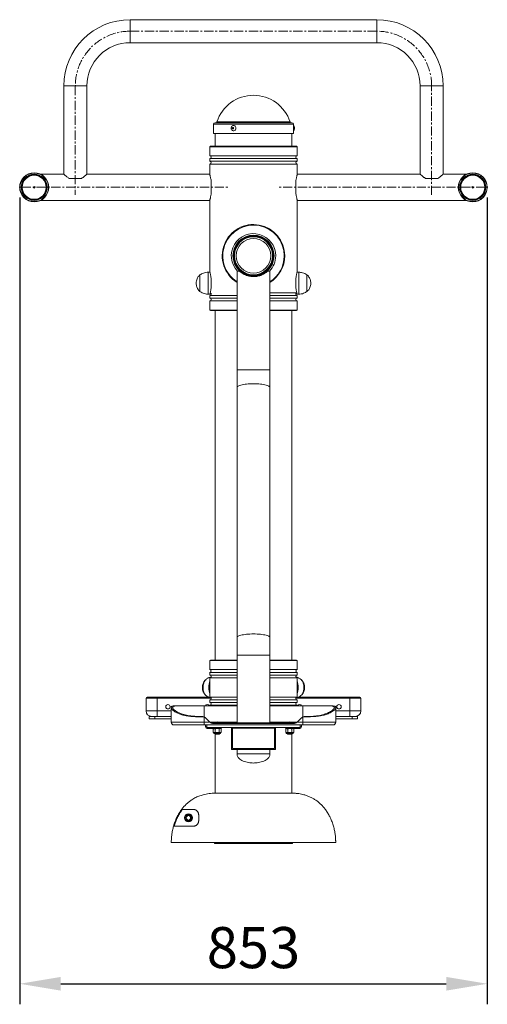
# Model space of a CAD drawing. Units: millimetres. Extents: x 909 to 11019, y -388 to 3465.
# Drawn here: x 4224 to 5077, y 1506 to 3304 of the extents above; entities that cross this region are included whole.
import ezdxf

# ---------------------------------------------------------------- set-up
doc = ezdxf.new("R2010")
doc.units = ezdxf.units.MM
doc.header["$PDSIZE"] = -1
doc.linetypes.add('CENTERX2', pattern=[20.32, 12.7, -2.54, 2.54, -2.54])
doc.layers.add('Model', color=7, linetype='Continuous')
doc.dimstyles.new('ISO-25', dxfattribs={"dimscale": 30, "dimtxt": 2.5, "dimasz": 2.5, "dimexe": 1.25, "dimexo": 0.625, "dimtad": 1, "dimdec": 0, "dimtxsty": 'Standard', "dimcen": 2.5, "dimadec": 0, "dimazin": 0, "dimtfac": 1, "dimtdec": 0, "dimtmove": 0, "dimatfit": 3, "dimfxl": 1, "dimarcsym": 0})

# ---------------------------------------------------------------- blocks, each defined once
blk = doc.blocks.new('*D19')
at = {"color": 0, "lineweight": -2, "transparency": 16777216}
for p, q in [((4223.5, 2979), (4223.5, 1506.3)), ((5076.5, 2978.9), (5076.5, 1506.3)), ((4298.5, 1543.8), (5001.5, 1543.8))]:
    blk.add_line(p, q, dxfattribs=at)
at = {"color": 0, "transparency": 16777216}
for points in [[(4298.5, 1556.3), (4298.5, 1531.3), (4223.5, 1543.8)], [(5001.5, 1556.3), (5001.5, 1531.3), (5076.5, 1543.8)]]:
    blk.add_solid(points, dxfattribs=at)
at = {"layer": 'Defpoints', "color": 0, "transparency": 16777216}
for p in [(4223.5, 2997.8), (5076.5, 2997.7), (5076.5, 1543.8)]:
    blk.add_point(p, dxfattribs=at)
at = {"color": 0, "transparency": 16777216, "insert": (4650, 1600.1), "char_height": 75, "attachment_point": 5}
blk.add_mtext('853', dxfattribs=at)

msp = doc.modelspace()

# ---------------------------------------------------------------- linework, layer by layer
at = {"layer": 'Model', "color": 7, "linetype": 'Continuous', "lineweight": 15}
for p, q in [((4875, 3303.7), (4425, 3303.7)), ((4425, 3261.7), (4875, 3261.7)), ((4304, 3182.7), (4304, 3021.7)), ((4346, 3021.7), (4346, 3182.7)), ((4954, 3182.7), (4954, 3021.7)), ((4996, 3021.7), (4996, 3182.7)), ((4577, 3112.7), (4577, 3095.7)), ((4650, 3115.7), (4580, 3115.7)), ((4611.2, 3109.8), (4610.3, 3108.9)), ((4612.3, 3110.4), (4611.2, 3109.8)), ((4613.4, 3110.6), (4612.3, 3110.4)), ((4614.6, 3110.5), (4613.4, 3110.6)), ((4615.7, 3110), (4614.6, 3110.5)), ((4616.6, 3109.1), (4615.7, 3110)), ((4720, 3115.7), (4650, 3115.7)), ((4723, 3110.6), (4723, 3112.7)), ((4723, 3110.6), (4723, 3100.7)), ((4650, 3095.7), (4577, 3095.7)), ((4580, 3095.7), (4580, 3072.7)), ((4609.7, 3107.8), (4609.3, 3106.5)), ((4609.3, 3106.5), (4609.3, 3105.2)), ((4609.3, 3105.2), (4609.5, 3103.9)), ((4609.5, 3103.9), (4610.1, 3102.7)), ((4610.3, 3108.9), (4609.7, 3107.8)), ((4610.1, 3102.7), (4610.9, 3101.8)), ((4610.9, 3101.8), (4611.9, 3101.1)), ((4611.5, 3106.4), (4611.4, 3105.8)), ((4611.4, 3105.8), (4611.4, 3105.3)), ((4611.4, 3105.3), (4611.6, 3104.8)), ((4611.9, 3106.8), (4611.5, 3106.4)), ((4611.6, 3104.8), (4612, 3104.5)), ((4612.3, 3107), (4611.9, 3106.8)), ((4611.9, 3101.1), (4613.1, 3100.8)), ((4612, 3104.5), (4612.4, 3104.3)), ((4612.7, 3107.1), (4612.3, 3107)), ((4612.4, 3104.3), (4612.9, 3104.3)), ((4613.2, 3106.9), (4612.7, 3107.1)), ((4612.9, 3104.3), (4613.3, 3104.6)), ((4613.1, 3100.8), (4614.2, 3100.8)), ((4613.6, 3106.5), (4613.2, 3106.9)), ((4613.3, 3104.6), (4613.6, 3105)), ((4613.8, 3106), (4613.6, 3106.5)), ((4613.6, 3105), (4613.8, 3105.5)), ((4613.8, 3105.5), (4613.8, 3106)), ((4614.2, 3100.8), (4615.3, 3101.2)), ((4615.3, 3101.2), (4616.3, 3101.9)), ((4616.3, 3101.9), (4617.1, 3102.9)), ((4617.3, 3108.1), (4616.6, 3109.1)), ((4617.1, 3102.9), (4617.6, 3104.1)), ((4617.7, 3106.8), (4617.3, 3108.1)), ((4617.6, 3104.1), (4617.8, 3105.5)), ((4617.8, 3105.5), (4617.7, 3106.8)), ((4723, 3095.7), (4650, 3095.7)), ((4720, 3072.7), (4720, 3095.7)), ((4723, 3095.7), (4723, 3100.7)), ((4724.9, 3107.1), (4724.9, 3104.3)), ((4571.5, 3072.7), (4570.5, 3071.7)), ((4570.5, 3071.7), (4570.5, 3055.2)), ((4729.5, 3071.7), (4570.5, 3071.7)), ((4571.5, 3072.7), (4728.5, 3072.7)), ((4729.5, 3071.7), (4728.5, 3072.7)), ((4729.5, 3055.2), (4729.5, 3071.7)), ((4570.5, 3055.2), (4729.5, 3055.2)), ((4570.5, 3050.2), (4570.5, 3045.2)), ((4729.5, 3050.2), (4570.5, 3050.2)), ((4570.5, 3045.2), (4729.5, 3045.2)), ((4570.5, 3040.2), (4570.5, 3019.9)), ((4729.5, 3040.2), (4570.5, 3040.2)), ((4729.5, 3045.2), (4729.5, 3050.2)), ((4729.5, 3019.9), (4729.5, 3040.2)), ((4304, 3021.7), (4261.3, 3021.7)), ((4570, 3021.7), (4346, 3021.7)), ((4954, 3021.7), (4730, 3021.7)), ((5038.8, 3021.7), (4996, 3021.7)), ((4314, 3013.7), (4336, 3013.7)), ((4573, 2987.4), (4573, 3007.9)), ((4727, 3007.9), (4727, 2987.4)), ((4986, 3013.7), (4964, 3013.7)), ((4261.3, 2973.7), (4570, 2973.7)), ((4570.5, 2975.4), (4570.5, 2842.7)), ((4729.5, 2842.7), (4729.5, 2975.4)), ((4730, 2973.7), (5038.8, 2973.7)), ((4570.5, 2842.7), (4567.5, 2842.7)), ((4620, 2844.7), (4620, 2664.7)), ((4620, 2844.7), (4624.3, 2844.7)), ((4675.7, 2844.7), (4680, 2844.7)), ((4680, 2664.7), (4680, 2844.7)), ((4732.5, 2842.7), (4729.5, 2842.7)), ((4552.6, 2837.7), (4552.4, 2837.7)), ((4552.4, 2837.7), (4552.4, 2823.3)), ((4552.4, 2823.3), (4552.4, 2807.7)), ((4573, 2819.7), (4573, 2825.6)), ((4727, 2825.6), (4727, 2819.7)), ((4747.6, 2822.7), (4747.6, 2837.7)), ((4747.6, 2807.7), (4747.6, 2837.7)), ((4747.6, 2807.7), (4747.6, 2822.7)), ((4552.4, 2807.7), (4552.4, 2807.7)), ((4571, 2805.2), (4571.1, 2805.2)), ((4680, 2805.2), (4728.9, 2805.2)), ((4567.5, 2802.7), (4570.5, 2802.7)), ((4570.5, 2800.2), (4570.5, 2795.2)), ((4620, 2800.2), (4570.5, 2800.2)), ((4570.5, 2795.2), (4620, 2795.2)), ((4570.5, 2790.2), (4570.5, 2773.7)), ((4620, 2790.2), (4570.5, 2790.2)), ((4729.5, 2800.2), (4680, 2800.2)), ((4680, 2795.2), (4729.5, 2795.2)), ((4729.5, 2790.2), (4680, 2790.2)), ((4729.5, 2802.7), (4732.5, 2802.7)), ((4729.5, 2795.2), (4729.5, 2800.2)), ((4729.5, 2773.7), (4729.5, 2790.2)), ((4570.5, 2773.7), (4571.5, 2772.7)), ((4570.5, 2773.7), (4620, 2773.7)), ((4620, 2772.7), (4571.5, 2772.7)), ((4580, 2772.7), (4580, 2134.7)), ((4680, 2773.7), (4729.5, 2773.7)), ((4728.5, 2772.7), (4680, 2772.7)), ((4720, 2134.7), (4720, 2772.7)), ((4728.5, 2772.7), (4729.5, 2773.7)), ((4620, 2664.7), (4620, 2632.6)), ((4680, 2632.6), (4680, 2664.7)), ((4620, 2632.6), (4620, 2175.9)), ((4680, 2175.9), (4680, 2632.6)), ((4620, 2175.9), (4620, 2143.8)), ((4680, 2143.8), (4680, 2175.9)), ((4620, 2143.8), (4620, 2051.2)), ((4680, 2051.2), (4680, 2143.8)), ((4571.5, 2134.7), (4570.5, 2133.7)), ((4570.5, 2133.7), (4570.5, 2117.2)), ((4620, 2133.7), (4570.5, 2133.7)), ((4571.5, 2134.7), (4620, 2134.7)), ((4680, 2134.7), (4728.5, 2134.7)), ((4729.5, 2133.7), (4680, 2133.7)), ((4729.5, 2133.7), (4728.5, 2134.7)), ((4729.5, 2117.2), (4729.5, 2133.7)), ((4570.5, 2117.2), (4620, 2117.2)), ((4570.5, 2112.2), (4570.5, 2107.2)), ((4620, 2112.2), (4570.5, 2112.2)), ((4570.5, 2107.2), (4620, 2107.2)), ((4680, 2117.2), (4729.5, 2117.2)), ((4729.5, 2112.2), (4680, 2112.2)), ((4680, 2107.2), (4729.5, 2107.2)), ((4729.5, 2107.2), (4729.5, 2112.2)), ((4558.3, 2088.6), (4558, 2086.4)), ((4558.1, 2087.2), (4558, 2084.9)), ((4558, 2086.4), (4558, 2084.1)), ((4558.4, 2089.4), (4558.1, 2087.2)), ((4558.6, 2090.8), (4558.3, 2088.6)), ((4558.8, 2091.5), (4558.4, 2089.4)), ((4559.2, 2092.8), (4558.6, 2090.8)), ((4559.4, 2093.5), (4558.8, 2091.5)), ((4559.9, 2094.7), (4559.2, 2092.8)), ((4560.2, 2095.2), (4559.4, 2093.5)), ((4560.7, 2096.2), (4559.9, 2094.7)), ((4561, 2096.7), (4560.2, 2095.2)), ((4561.7, 2097.6), (4560.7, 2096.2)), ((4562, 2097.9), (4561, 2096.7)), ((4562.1, 2098), (4561.7, 2097.6)), ((4562.4, 2098.4), (4562, 2097.9)), ((4570.5, 2102.2), (4570.5, 2067.2)), ((4620, 2102.2), (4570.5, 2102.2)), ((4729.5, 2102.2), (4680, 2102.2)), ((4729.5, 2067.2), (4729.5, 2102.2)), ((4738.4, 2097.6), (4738, 2098)), ((4739.3, 2096.2), (4738.4, 2097.6)), ((4740.2, 2094.7), (4739.3, 2096.2)), ((4740.9, 2092.8), (4740.2, 2094.7)), ((4741.4, 2090.8), (4740.9, 2092.8)), ((4741.6, 2090.1), (4741.1, 2092.2)), ((4741.8, 2088.6), (4741.4, 2090.8)), ((4741.9, 2087.9), (4741.6, 2090.1)), ((4742, 2086.4), (4741.8, 2088.6)), ((4742, 2085.6), (4741.9, 2087.9)), ((4742.1, 2084.1), (4742, 2086.4)), ((4742, 2083.3), (4742, 2085.6)), ((4558, 2084.9), (4558.1, 2082.6)), ((4558, 2084.1), (4558.1, 2081.8)), ((4558.1, 2082.6), (4558.3, 2080.3)), ((4558.1, 2081.8), (4558.4, 2079.6)), ((4558.3, 2080.3), (4558.7, 2078.2)), ((4558.4, 2079.6), (4558.9, 2077.5)), ((4558.7, 2078.2), (4559.3, 2076.2)), ((4558.9, 2077.5), (4559.5, 2075.6)), ((4559.3, 2076.2), (4560, 2074.4)), ((4559.5, 2075.6), (4560.3, 2073.9)), ((4560, 2074.4), (4560.9, 2072.9)), ((4560.3, 2073.9), (4561.2, 2072.4)), ((4560.9, 2072.9), (4561.8, 2071.6)), ((4561.2, 2072.4), (4562.1, 2071.3)), ((4561.8, 2071.6), (4562.7, 2070.8)), ((4570.5, 2067.2), (4620, 2067.2)), ((4680, 2067.2), (4729.5, 2067.2)), ((4737.7, 2071.1), (4738.6, 2072)), ((4738, 2071.3), (4738.9, 2072.4)), ((4738.6, 2072), (4739.5, 2073.3)), ((4738.9, 2072.4), (4739.8, 2073.9)), ((4739.5, 2073.3), (4740.3, 2075)), ((4739.8, 2073.9), (4740.5, 2075.6)), ((4740.3, 2075), (4741, 2076.8)), ((4740.5, 2075.6), (4741.2, 2077.5)), ((4741, 2076.8), (4741.5, 2078.9)), ((4741.2, 2077.5), (4741.6, 2079.6)), ((4741.5, 2078.9), (4741.8, 2081.1)), ((4741.6, 2079.6), (4741.9, 2081.8)), ((4741.8, 2081.1), (4742, 2083.3)), ((4741.9, 2081.8), (4742.1, 2084.1)), ((4474, 2064.9), (4454, 2064.9)), ((4454, 2064.9), (4454, 2041.9)), ((4474, 2066.9), (4456, 2066.9)), ((4474, 2066.9), (4474, 2064.9)), ((4568.5, 2066.9), (4474, 2066.9)), ((4474, 2064.9), (4474, 2041.9)), ((4500, 2048), (4500, 2049.5)), ((4503, 2048), (4503, 2049.5)), ((4560, 2051.2), (4620.2, 2051.2)), ((4570.5, 2062.2), (4570.5, 2057.2)), ((4620, 2062.2), (4570.5, 2062.2)), ((4570.5, 2057.2), (4620, 2057.2)), ((4570.5, 2052.2), (4570.5, 2051.2)), ((4620, 2052.2), (4570.5, 2052.2)), ((4620.2, 2051.2), (4620, 2051.2)), ((4620.2, 2021.2), (4620.2, 2051.2)), ((4679.9, 2051.2), (4740, 2051.2)), ((4679.9, 2051.2), (4679.9, 2021.2)), ((4729.5, 2062.2), (4680, 2062.2)), ((4680, 2057.2), (4729.5, 2057.2)), ((4729.5, 2052.2), (4680, 2052.2)), ((4729.5, 2057.2), (4729.5, 2062.2)), ((4729.5, 2051.2), (4729.5, 2052.2)), ((4826, 2066.9), (4731.6, 2066.9)), ((4797, 2049.5), (4797, 2048)), ((4800, 2049.5), (4800, 2048)), ((4826, 2066.9), (4826, 2064.9)), ((4844, 2066.9), (4826, 2066.9)), ((4826, 2064.9), (4826, 2041.9)), ((4846, 2064.9), (4826, 2064.9)), ((4846, 2064.9), (4846, 2041.9)), ((4454, 2041.9), (4474, 2041.9)), ((4460, 2031.9), (4460, 2027.4)), ((4460, 2031.9), (4464, 2031.9)), ((4474, 2031.9), (4464, 2031.9)), ((4470, 2031.9), (4470, 2027.4)), ((4474, 2031.9), (4474, 2041.9)), ((4500, 2031.9), (4474, 2031.9)), ((4503, 2047.7), (4500, 2047.7)), ((4500, 2046.2), (4500, 2021.2)), ((4800, 2047.7), (4797, 2047.7)), ((4800, 2046.2), (4800, 2021.2)), ((4826, 2031.9), (4800, 2031.9)), ((4826, 2031.9), (4826, 2041.9)), ((4826, 2041.9), (4846, 2041.9)), ((4836, 2031.9), (4826, 2031.9)), ((4830, 2031.9), (4830, 2027.4)), ((4836, 2031.9), (4840, 2031.9)), ((4840, 2031.9), (4840, 2027.4)), ((4460, 2027.4), (4470, 2027.4)), ((4470, 2027.4), (4500, 2027.4)), ((4500, 2021.2), (4560, 2021.2)), ((4560, 2016.2), (4505, 2016.2)), ((4560, 2030.5), (4560, 2021.2)), ((4560, 2016.2), (4560, 2021.2)), ((4560, 2021.2), (4570.7, 2021.2)), ((4740, 2016.2), (4560, 2016.2)), ((4562.5, 2016.2), (4562.5, 2012.7)), ((4563.5, 2028.2), (4569.6, 2022.1)), ((4565, 2016.2), (4565, 2011.7)), ((4572.3, 2020.2), (4727.7, 2020.2)), ((4576.7, 2019.2), (4723.4, 2019.2)), ((4729.4, 2021.2), (4740, 2021.2)), ((4730.5, 2022.1), (4736.6, 2028.2)), ((4735, 2016.2), (4735, 2011.7)), ((4737.5, 2012.7), (4737.5, 2016.2)), ((4740, 2030.5), (4740, 2021.2)), ((4740, 2016.2), (4740, 2021.2)), ((4740, 2021.2), (4800, 2021.2)), ((4795, 2016.2), (4740, 2016.2)), ((4800, 2027.4), (4830, 2027.4)), ((4830, 2027.4), (4840, 2027.4)), ((4565, 2011.7), (4735, 2011.7)), ((4577.3, 2009.7), (4565.5, 2009.7)), ((4575.8, 2011.7), (4575.8, 2010.1)), ((4575.8, 2010.1), (4591.8, 2010.1)), ((4578, 2010.1), (4576.3, 2009.1)), ((4576.3, 2009.1), (4576.3, 2002.9)), ((4576.3, 2002.9), (4578, 2001.9)), ((4577.4, 2001.9), (4577.4, 2000.8)), ((4590.1, 2001.9), (4577.4, 2001.9)), ((4577.4, 2000.8), (4577.7, 2000.6)), ((4577.4, 2000.8), (4590.1, 2000.8)), ((4589.9, 2000.6), (4577.7, 2000.6)), ((4579.8, 2000.6), (4579.8, 1999.7)), ((4579.8, 1999.7), (4580.3, 1999.2)), ((4579.8, 1999.7), (4587.8, 1999.7)), ((4580, 2009.1), (4580, 2002.9)), ((4580, 1999.4), (4580, 1891.7)), ((4587.3, 1999.2), (4580.3, 1999.2)), ((4587.3, 1999.2), (4587.8, 1999.7)), ((4587.5, 2009.1), (4587.5, 2002.9)), ((4587.8, 1999.7), (4587.8, 2000.6)), ((4591.3, 2009.1), (4589.6, 2010.1)), ((4589.6, 2001.9), (4591.3, 2002.9)), ((4589.9, 2000.6), (4590.1, 2000.8)), ((4590.1, 2000.8), (4590.1, 2001.9)), ((4591.3, 2009.1), (4591.3, 2002.9)), ((4591.8, 2010.1), (4591.8, 2011.7)), ((4610, 2011.7), (4690, 2011.7)), ((4610, 1971.7), (4610, 2011.7)), ((4611.5, 1973.2), (4611.5, 2010.2)), ((4611.5, 2010.2), (4688.5, 2010.2)), ((4688.5, 2010.2), (4688.5, 1973.2)), ((4690, 2011.7), (4690, 1971.7)), ((4708.3, 2011.7), (4708.3, 2010.1)), ((4708.3, 2010.1), (4724.3, 2010.1)), ((4710.5, 2010.1), (4708.8, 2009.1)), ((4708.8, 2009.1), (4708.8, 2002.9)), ((4708.8, 2002.9), (4710.5, 2001.9)), ((4709.9, 2001.9), (4709.9, 2000.8)), ((4722.6, 2001.9), (4709.9, 2001.9)), ((4709.9, 2000.8), (4710.2, 2000.6)), ((4709.9, 2000.8), (4722.6, 2000.8)), ((4722.4, 2000.6), (4710.2, 2000.6)), ((4712.3, 2000.6), (4712.3, 1999.7)), ((4712.3, 1999.7), (4712.8, 1999.2)), ((4712.3, 1999.7), (4720.3, 1999.7)), ((4712.5, 2009.1), (4712.5, 2002.9)), ((4719.8, 1999.2), (4712.8, 1999.2)), ((4719.8, 1999.2), (4720.3, 1999.7)), ((4720, 2009.1), (4720, 2002.9)), ((4720, 1891.7), (4720, 1999.4)), ((4720.3, 1999.7), (4720.3, 2000.6)), ((4723.8, 2009.1), (4722.1, 2010.1)), ((4722.1, 2001.9), (4723.8, 2002.9)), ((4722.4, 2000.6), (4722.6, 2000.8)), ((4722.6, 2000.8), (4722.6, 2001.9)), ((4734.5, 2009.7), (4722.8, 2009.7)), ((4723.8, 2009.1), (4723.8, 2002.9)), ((4724.3, 2010.1), (4724.3, 2011.7)), ((4690, 1971.7), (4610, 1971.7)), ((4688.5, 1973.2), (4611.5, 1973.2)), ((4620, 1971.7), (4620, 1963.8)), ((4666.2, 1963.8), (4620, 1963.8)), ((4620, 1963.8), (4650, 1963.8)), ((4650, 1963.8), (4680, 1963.8)), ((4680, 1963.8), (4666.2, 1963.8)), ((4680, 1963.8), (4680, 1971.7)), ((4720, 1891.7), (4580, 1891.7)), ((4520.2, 1862.1), (4540, 1862.1)), ((4526.8, 1846.7), (4529.1, 1850.7)), ((4529.1, 1842.7), (4526.8, 1846.7)), ((4529.1, 1850.7), (4533.8, 1850.7)), ((4533.8, 1842.7), (4529.1, 1842.7)), ((4533.8, 1850.7), (4536.1, 1846.7)), ((4536.1, 1846.7), (4533.8, 1842.7)), ((4505.3, 1831.4), (4540, 1831.4)), ((4800, 1801.7), (4500, 1801.7)), ((4579, 1801.7), (4579, 1799.7)), ((4721, 1799.7), (4579, 1799.7)), ((4721, 1799.7), (4721, 1801.7)), ((4800, 1801.7), (4800, 1801.7))]:
    msp.add_line(p, q, dxfattribs=at)
at = {"layer": 'Model', "color": 8, "linetype": 'Continuous', "lineweight": 15}
for p, q in [((4425, 3303.7), (4425, 3261.7)), ((4875, 3303.7), (4875, 3261.7)), ((4304, 3182.7), (4346, 3182.7)), ((4996, 3182.7), (4954, 3182.7)), ((4650, 3112.7), (4577, 3112.7)), ((4650, 3117.1), (4583.4, 3117.1)), ((4716.7, 3117.1), (4650, 3117.1)), ((4723, 3112.7), (4650, 3112.7)), ((4567.5, 2842.7), (4567.5, 2802.7)), ((4732.5, 2802.7), (4732.5, 2842.7)), ((4620, 2664.7), (4650, 2664.7)), ((4650, 2664.7), (4680, 2664.7)), ((4620, 2632.6), (4620.1, 2632.9)), ((4620.1, 2632.9), (4620.4, 2633.6)), ((4620.4, 2633.6), (4621.1, 2634.3)), ((4621.1, 2634.3), (4622.2, 2634.9)), ((4622.2, 2634.9), (4623.5, 2635.6)), ((4623.5, 2635.6), (4625.2, 2636.2)), ((4625.2, 2636.2), (4627.2, 2636.7)), ((4627.2, 2636.7), (4629.4, 2637.2)), ((4629.4, 2637.2), (4631.9, 2637.7)), ((4631.9, 2637.7), (4634.6, 2638.1)), ((4634.6, 2638.1), (4637.4, 2638.4)), ((4637.4, 2638.4), (4640.4, 2638.7)), ((4640.4, 2638.7), (4643.6, 2638.8)), ((4643.6, 2638.8), (4646.8, 2639)), ((4646.8, 2639), (4650, 2639)), ((4650, 2639), (4653.3, 2639)), ((4653.3, 2639), (4656.5, 2638.8)), ((4656.5, 2638.8), (4659.6, 2638.7)), ((4659.6, 2638.7), (4662.6, 2638.4)), ((4662.6, 2638.4), (4665.5, 2638.1)), ((4665.5, 2638.1), (4668.2, 2637.7)), ((4668.2, 2637.7), (4670.7, 2637.2)), ((4670.7, 2637.2), (4672.9, 2636.7)), ((4672.9, 2636.7), (4674.9, 2636.2)), ((4674.9, 2636.2), (4676.5, 2635.6)), ((4676.5, 2635.6), (4677.9, 2634.9)), ((4677.9, 2634.9), (4678.9, 2634.3)), ((4678.9, 2634.3), (4679.6, 2633.6)), ((4679.6, 2633.6), (4680, 2632.9)), ((4680, 2632.9), (4680, 2632.6)), ((4620, 2175.9), (4620.1, 2176.2)), ((4620.1, 2176.2), (4620.4, 2176.9)), ((4620.4, 2176.9), (4621.1, 2177.6)), ((4621.1, 2177.6), (4622.2, 2178.3)), ((4622.2, 2178.3), (4623.5, 2178.9)), ((4623.5, 2178.9), (4625.2, 2179.5)), ((4625.2, 2179.5), (4627.2, 2180)), ((4627.2, 2180), (4629.4, 2180.5)), ((4629.4, 2180.5), (4631.9, 2181)), ((4631.9, 2181), (4634.6, 2181.4)), ((4634.6, 2181.4), (4637.4, 2181.7)), ((4637.4, 2181.7), (4640.4, 2182)), ((4640.4, 2182), (4643.6, 2182.2)), ((4643.6, 2182.2), (4646.8, 2182.3)), ((4646.8, 2182.3), (4650, 2182.3)), ((4650, 2182.3), (4653.3, 2182.3)), ((4653.3, 2182.3), (4656.5, 2182.2)), ((4656.5, 2182.2), (4659.6, 2182)), ((4659.6, 2182), (4662.6, 2181.7)), ((4662.6, 2181.7), (4665.5, 2181.4)), ((4665.5, 2181.4), (4668.2, 2181)), ((4668.2, 2181), (4670.7, 2180.5)), ((4670.7, 2180.5), (4672.9, 2180)), ((4672.9, 2180), (4674.9, 2179.5)), ((4674.9, 2179.5), (4676.5, 2178.9)), ((4676.5, 2178.9), (4677.9, 2178.3)), ((4677.9, 2178.3), (4678.9, 2177.6)), ((4678.9, 2177.6), (4679.6, 2176.9)), ((4679.6, 2176.9), (4680, 2176.2)), ((4680, 2176.2), (4680, 2175.9)), ((4620, 2143.8), (4650, 2143.8)), ((4650, 2143.8), (4680, 2143.8)), ((4573, 2064.9), (4474, 2064.9)), ((4560, 2051.2), (4560, 2030.7)), ((4826, 2064.9), (4727, 2064.9)), ((4740, 2051.2), (4740, 2030.7)), ((4474, 2041.9), (4500, 2041.9)), ((4800, 2041.9), (4826, 2041.9)), ((4579.3, 2021.2), (4570.7, 2021.2)), ((4620.2, 2021.2), (4588.3, 2021.2)), ((4711.8, 2021.2), (4679.9, 2021.2)), ((4729.4, 2021.2), (4720.8, 2021.2)), ((4562.5, 2012.7), (4565, 2012.7)), ((4735, 2012.7), (4737.5, 2012.7))]:
    msp.add_line(p, q, dxfattribs=at)
at = {"layer": 'Model', "linetype": 'CENTERX2', "lineweight": 0, "ltscale": 1.333333}
for p, q in [((4875, 3282.7), (4425, 3282.7)), ((4325, 3182.7), (4325, 2983.7)), ((4975, 2983.7), (4975, 3182.7)), ((4227, 2997.7), (4603, 2997.7)), ((5073, 2997.7), (4697, 2997.7))]:
    msp.add_line(p, q, dxfattribs=at)
at = {"layer": 'Model', "color": 7, "linetype": 'Continuous', "lineweight": 15}
for centre, radius in [((4250, 2997.7), 26.5), ((4250, 2997.7), 26), ((4250, 2997.7), 23.8), ((4250, 2997.7), 23), ((4250, 2997.7), 21.9), ((5050, 2997.7), 26.5), ((5050, 2997.7), 26), ((5050, 2997.7), 23.8), ((5050, 2997.7), 23), ((5050, 2997.7), 21.9), ((4250, 2997.7), 1.5), ((5050, 2997.7), 1.5), ((4650, 2872.7), 37.5), ((4650, 2872.7), 36.5), ((4650, 2872.7), 36), ((4650, 2872.7), 34.8), ((4650, 2872.7), 31.5), ((4494, 2049.4), 4), ((4806, 2049.4), 4), ((4531.4, 1846.7), 7.5), ((4531.4, 1846.7), 6.25)]:
    msp.add_circle(centre, radius, dxfattribs=at)
for centre, radius, start, end in [((4425, 3182.7), 121, 90, 180), ((4875, 3182.7), 121, 0, 90), ((4425, 3182.7), 79, 90, 180), ((4875, 3182.7), 79, 0, 90), ((4650, 3095.7), 70, 17.7916, 162.2084), ((4580, 3112.7), 3, 90, 180), ((4581.5, 3117.7), 2, 270, 342.2084), ((4718.6, 3117.7), 2, 197.7916, 270), ((4720, 3112.7), 3, 0, 90), ((4717.9, 3105.7), 7.11, 11.3508, 44.0416), ((4717.9, 3105.7), 7.11, 315.9584, 348.6492), ((4570.5, 3052.7), 2.5, 270, 90), ((4570.5, 3042.7), 2.5, 270, 90), ((4729.5, 3052.7), 2.5, 90, 270), ((4729.5, 3042.7), 2.5, 90, 270), ((4650, 2872.7), 57, 0, 238.2431), ((4650, 2872.7), 56, 0, 237.6076), ((4650, 2872.7), 40.5, 0, 223.7377), ((4650, 2872.7), 40.5, 316.2623, 0), ((4650, 2872.7), 57, 301.7569, 0), ((4650, 2872.7), 56, 302.3924, 0), ((4570.5, 2802.7), 2.5, 270, 76.7466), ((4729.5, 2802.7), 2.5, 103.2418, 270), ((4570.5, 2792.7), 2.5, 270, 90), ((4729.5, 2792.7), 2.5, 90, 270), ((4570.5, 2114.7), 2.5, 270, 90), ((4570.5, 2104.7), 2.5, 270, 90), ((4729.5, 2114.7), 2.5, 90, 270), ((4729.5, 2104.7), 2.5, 90, 270), ((4728.8, 2089.4), 12.6, 12.6427, 44.7838), ((4570.5, 2064.7), 2.5, 270, 90), ((4729.5, 2064.7), 2.5, 90, 270), ((4456, 2064.9), 2, 90, 180), ((4566, 2049.4), 4, 26.7845, 153.2155), ((4570.5, 2054.7), 2.5, 270, 90), ((4729.5, 2054.7), 2.5, 90, 270), ((4734, 2049.4), 4, 26.7845, 153.2155), ((4844, 2064.9), 2, 0, 90), ((4464, 2041.9), 10, 180, 270), ((4836, 2041.9), 10, 270, 0), ((4505, 2021.2), 5, 180, 270), ((4576.7, 2029.2), 10, 225, 233.1301), ((4723.4, 2029.2), 10, 306.8699, 315), ((4795, 2021.2), 5, 270, 0), ((4565.5, 2012.7), 3, 180, 270), ((4734.5, 2012.7), 3, 270, 0), ((4531.4, 1846.7), 4, 150, 210), ((4531.4, 1846.7), 4, 90, 150), ((4531.4, 1846.7), 4, 210, 270), ((4531.4, 1846.7), 4, 30, 90), ((4531.4, 1846.7), 4, 270, 330), ((4531.4, 1846.7), 4, 330, 30)]:
    msp.add_arc(centre, radius, start, end, dxfattribs=at)
at = {"layer": 'Model', "linetype": 'CENTERX2', "lineweight": 0, "ltscale": 1.333333}
for centre, start, end in [((4425, 3182.7), 90, 180), ((4875, 3182.7), 0, 90)]:
    msp.add_arc(centre, 100, start, end, dxfattribs=at)
at = {"layer": 'Model', "color": 8, "linetype": 'Continuous', "lineweight": 15}
for centre, start, end in [((4604.9, 2084.7), 160.9455, 199.0545), ((4695.2, 2084.7), 340.9455, 19.0545)]:
    msp.add_arc(centre, 36.3, start, end, dxfattribs=at)
at = {"layer": 'Model', "color": 7, "linetype": 'Continuous', "lineweight": 15}
for centre in [(4583.8, 2019.2), (4716.3, 2019.2)]:
    msp.add_ellipse(centre, major_axis=(7.5, 0), ratio=0.333333, start_param=0.411517, end_param=2.730076, dxfattribs=at)
for points, knots in [([(4304.1, 3021.6), (4304.1, 3021.6), (4304, 3021.7), (4304.3, 3021.4), (4304.9, 3020.9), (4305.9, 3020), (4307.4, 3018.8), (4309.4, 3017.1), (4311.6, 3015.4), (4313.2, 3014.3), (4314, 3013.7)], [0, 0, 0, 0, 0.034822, 0.159162, 0.273661, 0.390922, 0.54631, 0.706177, 0.851949, 1, 1, 1, 1]), ([(4336, 3013.7), (4337.1, 3014.4), (4339.1, 3015.9), (4341.5, 3017.9), (4343.4, 3019.4), (4344.7, 3020.5), (4345.5, 3021.2), (4346, 3021.6), (4346, 3021.6), (4346, 3021.6)], [0, 0, 0, 0, 0.187201, 0.379287, 0.52299, 0.670347, 0.790696, 0.914382, 1, 1, 1, 1]), ([(4573, 3007.9), (4572.9, 3009.1), (4572.5, 3011.5), (4571.9, 3014.6), (4571.2, 3017.3), (4570.7, 3019.4), (4570.3, 3020.8), (4570, 3021.6), (4570, 3021.6), (4570, 3021.6)], [0, 0, 0, 0, 0.148727, 0.301809, 0.450516, 0.603541, 0.75177, 0.90463, 1, 1, 1, 1]), ([(4730, 3021.6), (4730, 3021.6), (4730, 3021.7), (4729.9, 3021.2), (4729.6, 3020.1), (4729.1, 3018.3), (4728.5, 3016), (4727.9, 3013.4), (4727.4, 3010.7), (4727.2, 3008.8), (4727, 3007.9)], [0, 0, 0, 0, 0.04732, 0.19429, 0.334648, 0.478874, 0.623152, 0.771346, 0.884731, 1, 1, 1, 1]), ([(4964, 3013.7), (4963.5, 3014), (4962.5, 3014.8), (4961, 3015.9), (4959.6, 3017), (4958.5, 3017.9), (4957.5, 3018.7), (4956.7, 3019.4), (4956, 3020), (4955.2, 3020.6), (4954.6, 3021.1), (4954.3, 3021.4), (4954.1, 3021.6), (4954, 3021.7), (4954, 3021.7), (4954, 3021.7)], [0, 0, 0, 0, 0.093321, 0.187195, 0.282901, 0.379315, 0.450965, 0.523006, 0.596424, 0.67039, 0.790647, 0.852266, 0.914356, 0.974358, 1, 1, 1, 1]), ([(4996, 3021.7), (4996, 3021.7), (4996, 3021.7), (4995.9, 3021.6), (4995.7, 3021.4), (4995.1, 3020.9), (4994.3, 3020.2), (4993.4, 3019.5), (4992.6, 3018.7), (4991.6, 3017.9), (4990.3, 3016.8), (4988.5, 3015.4), (4986.8, 3014.3), (4986, 3013.7)], [0, 0, 0, 0, 0.0348324, 0.0967871, 0.159246, 0.2736975, 0.3909088, 0.4683437, 0.5463791, 0.6260924, 0.7062992, 0.8520103, 1, 1, 1, 1]), ([(4570, 2973.7), (4570, 2973.7), (4570, 2973.6), (4570.2, 2974.2), (4570.5, 2975.3), (4571, 2977), (4571.6, 2979.3), (4572.1, 2981.9), (4572.6, 2984.7), (4572.9, 2986.5), (4573, 2987.4)], [0, 0, 0, 0, 0.04732, 0.19429, 0.334648, 0.478874, 0.623152, 0.771346, 0.884731, 1, 1, 1, 1]), ([(4727, 2987.4), (4727.2, 2986.2), (4727.6, 2983.8), (4728.2, 2980.7), (4728.8, 2978.1), (4729.4, 2976), (4729.8, 2974.5), (4730, 2973.7), (4730, 2973.7), (4730, 2973.7)], [0, 0, 0, 0, 0.148727, 0.301809, 0.450516, 0.603541, 0.75177, 0.90463, 1, 1, 1, 1]), ([(4567.5, 2842.7), (4566.1, 2842.6), (4563.1, 2842.5), (4559, 2841.3), (4555.4, 2839.8), (4553.4, 2838.4), (4552.4, 2837.7)], [0, 0, 0, 0, 0.271823, 0.552685, 0.775927, 1, 1, 1, 1]), ([(4570.5, 2842.6), (4570.5, 2842.6), (4570.5, 2842.6), (4570.7, 2842.1), (4570.9, 2841), (4571.3, 2839.5), (4571.7, 2837.4), (4572.1, 2834.9), (4572.5, 2832.1), (4572.9, 2829), (4573, 2826.7), (4573, 2825.6)], [0, 0, 0, 0, 0.062241, 0.178076, 0.292818, 0.407575, 0.52488, 0.642188, 0.762031, 0.881856, 1, 1, 1, 1]), ([(4624.3, 2844.7), (4625.3, 2843.8), (4627.3, 2842.1), (4631.1, 2839.6), (4635.2, 2837.6), (4639.2, 2836.2), (4643.4, 2835.2), (4647.5, 2834.7), (4651.7, 2834.6), (4655.8, 2835), (4659.6, 2835.8), (4663.3, 2837), (4666.8, 2838.5), (4670.1, 2840.4), (4673.2, 2842.5), (4674.9, 2843.9), (4675.7, 2844.7)], [0, 0, 0, 0, 0.09024, 0.182913, 0.257507, 0.334068, 0.396939, 0.461564, 0.524479, 0.589402, 0.649791, 0.71163, 0.778556, 0.846831, 0.9227, 1, 1, 1, 1]), ([(4727, 2825.6), (4727.1, 2826.7), (4727.2, 2828.9), (4727.5, 2832), (4727.9, 2834.8), (4728.3, 2837.3), (4728.8, 2839.4), (4729.1, 2841.1), (4729.4, 2842.1), (4729.5, 2842.7), (4729.5, 2842.6), (4729.5, 2842.6)], [0, 0, 0, 0, 0.117362, 0.234742, 0.351985, 0.469236, 0.588728, 0.708207, 0.827315, 0.946408, 1, 1, 1, 1]), ([(4747.6, 2837.7), (4746.4, 2838.6), (4743.8, 2840.3), (4739.8, 2841.7), (4736, 2842.5), (4733.7, 2842.6), (4732.5, 2842.7)], [0, 0, 0, 0, 0.284865, 0.5681, 0.787315, 1, 1, 1, 1]), ([(4552.4, 2837.7), (4551.3, 2836.7), (4549.1, 2834.7), (4547, 2830.9), (4545.7, 2826.8), (4545.6, 2824.1), (4545.5, 2822.7)], [0, 0, 0, 0, 0.256824, 0.52401, 0.750221, 1, 1, 1, 1]), ([(4545.5, 2822.7), (4545.6, 2821.5), (4545.7, 2819.1), (4546.5, 2815.8), (4547.9, 2812.8), (4549.8, 2810), (4551.6, 2808.4), (4552.4, 2807.7)], [0, 0, 0, 0, 0.213601, 0.409236, 0.592446, 0.798714, 1, 1, 1, 1]), ([(4754.5, 2822.7), (4754.5, 2823.9), (4754.4, 2826.2), (4753.5, 2829.5), (4752.2, 2832.6), (4750.2, 2835.4), (4748.5, 2836.9), (4747.6, 2837.7)], [0, 0, 0, 0, 0.213601, 0.409236, 0.592446, 0.798714, 1, 1, 1, 1]), ([(4747.6, 2807.7), (4748.7, 2808.7), (4750.9, 2810.7), (4753.1, 2814.5), (4754.3, 2818.5), (4754.5, 2821.2), (4754.5, 2822.7)], [0, 0, 0, 0, 0.256824, 0.52401, 0.750221, 1, 1, 1, 1]), ([(4552.4, 2807.7), (4553.7, 2806.8), (4556.2, 2805), (4560.3, 2803.6), (4564, 2802.8), (4566.4, 2802.7), (4567.5, 2802.7)], [0, 0, 0, 0, 0.284865, 0.5681, 0.787315, 1, 1, 1, 1]), ([(4573, 2819.7), (4573, 2818.6), (4572.9, 2816.4), (4572.5, 2813.3), (4572.1, 2810.5), (4571.7, 2808), (4571.3, 2805.9), (4570.9, 2804.3), (4570.7, 2803.2), (4570.5, 2802.7), (4570.5, 2802.7), (4570.5, 2802.7)], [0, 0, 0, 0, 0.117362, 0.234742, 0.351985, 0.469236, 0.588728, 0.708207, 0.827315, 0.946408, 1, 1, 1, 1]), ([(4729.5, 2802.7), (4729.5, 2802.7), (4729.5, 2802.7), (4729.4, 2803.2), (4729.1, 2804.3), (4728.8, 2805.9), (4728.4, 2807.9), (4727.9, 2810.4), (4727.5, 2813.3), (4727.2, 2816.4), (4727.1, 2818.6), (4727, 2819.7)], [0, 0, 0, 0, 0.062241, 0.178076, 0.292818, 0.407575, 0.52488, 0.642188, 0.762031, 0.881856, 1, 1, 1, 1]), ([(4732.5, 2802.7), (4734, 2802.7), (4737, 2802.9), (4741.1, 2804), (4744.7, 2805.6), (4746.7, 2807), (4747.6, 2807.7)], [0, 0, 0, 0, 0.271823, 0.552685, 0.775927, 1, 1, 1, 1]), ([(4572.9, 2104), (4572.4, 2103.8), (4571, 2103.5), (4568.8, 2102.7), (4566.5, 2101.6), (4564.5, 2100.2), (4563.1, 2099), (4562.3, 2098.2), (4562, 2098)], [0, 0, 0, 0, 0.119943, 0.347693, 0.544896, 0.735663, 0.918976, 1, 1, 1, 1]), ([(4738, 2098), (4737.6, 2098.4), (4736.7, 2099.3), (4735, 2100.6), (4732.9, 2101.9), (4730.7, 2102.9), (4728.7, 2103.6), (4727.5, 2103.9), (4727.2, 2104)], [0, 0, 0, 0, 0.130331, 0.315699, 0.505759, 0.70353, 0.909187, 1, 1, 1, 1]), ([(4562, 2098), (4561.6, 2097.6), (4560.7, 2096.6), (4559.5, 2094.9), (4558.5, 2092.9), (4557.7, 2090.9), (4557.2, 2089.2), (4556.9, 2087.6), (4556.8, 2086.1), (4556.7, 2085.1), (4556.7, 2084.7)], [0, 0, 0, 0, 0.11838, 0.272803, 0.425574, 0.574565, 0.701957, 0.798151, 0.908248, 1, 1, 1, 1]), ([(4743.3, 2084.7), (4743.3, 2085.5), (4743.3, 2086.7), (4743, 2088.4), (4742.7, 2089.9), (4742.1, 2091.6), (4741.3, 2093.4), (4740.3, 2095.2), (4739.2, 2096.7), (4738.4, 2097.6), (4738, 2098)], [0, 0, 0, 0, 0.168577, 0.239202, 0.35685, 0.480632, 0.614444, 0.754898, 0.900688, 1, 1, 1, 1]), ([(4556.7, 2084.7), (4556.8, 2083.8), (4556.8, 2082.7), (4557.1, 2080.9), (4557.4, 2079.5), (4558, 2077.7), (4558.7, 2075.9), (4559.8, 2074.1), (4560.9, 2072.6), (4561.7, 2071.7), (4562, 2071.4)], [0, 0, 0, 0, 0.168577, 0.239202, 0.35685, 0.480632, 0.614444, 0.754898, 0.900688, 1, 1, 1, 1]), ([(4562, 2071.4), (4562.4, 2071), (4563.4, 2070), (4565.1, 2068.7), (4567.1, 2067.5), (4569.4, 2066.4), (4571.3, 2065.7), (4572.5, 2065.5), (4572.9, 2065.4)], [0, 0, 0, 0, 0.130331, 0.315699, 0.505759, 0.70353, 0.909187, 1, 1, 1, 1]), ([(4727.2, 2065.4), (4727.7, 2065.5), (4729.1, 2065.8), (4731.2, 2066.6), (4733.5, 2067.8), (4735.5, 2069.1), (4737, 2070.3), (4737.8, 2071.1), (4738, 2071.4)], [0, 0, 0, 0, 0.119943, 0.347693, 0.544896, 0.735663, 0.918976, 1, 1, 1, 1]), ([(4738, 2071.4), (4738.4, 2071.8), (4739.3, 2072.8), (4740.5, 2074.5), (4741.6, 2076.5), (4742.3, 2078.4), (4742.8, 2080.2), (4743.1, 2081.8), (4743.3, 2083.2), (4743.3, 2084.2), (4743.3, 2084.7)], [0, 0, 0, 0, 0.11838, 0.272803, 0.425574, 0.574565, 0.701957, 0.798151, 0.908248, 1, 1, 1, 1]), ([(4500, 2049.5), (4500, 2049.5), (4500.1, 2049.8), (4500.6, 2050.2), (4501.8, 2050.5), (4503.2, 2050.8), (4505.4, 2051.1), (4508.5, 2051.2), (4512.4, 2051.3), (4515.1, 2051.3), (4516.4, 2051.2), (4516.7, 2051.2)], [0, 0, 0, 0, 0.071116, 0.20576, 0.32644, 0.439586, 0.536366, 0.717962, 0.879199, 0.975621, 1, 1, 1, 1]), ([(4503, 2049.5), (4503, 2049.5), (4503.1, 2049.7), (4503.4, 2050), (4504.2, 2050.4), (4505.2, 2050.6), (4506.8, 2050.9), (4509.2, 2051.1), (4512.5, 2051.2), (4516.3, 2051.3), (4520.6, 2051.3), (4525.5, 2051.2), (4530.2, 2051.2), (4534.6, 2051.2), (4539.7, 2051.2), (4543.9, 2051.2), (4548.5, 2051.2), (4553.5, 2051.2), (4557.9, 2051.2), (4560, 2051.2)], [0, 0, 0, 0, 0.02635, 0.079307, 0.132772, 0.186756, 0.213896, 0.305017, 0.388451, 0.427769, 0.518499, 0.601549, 0.640678, 0.708195, 0.770527, 0.827607, 0.855258, 0.92738, 1, 1, 1, 1]), ([(4740, 2051.2), (4740.8, 2051.2), (4743.2, 2051.2), (4747.1, 2051.2), (4751.9, 2051.2), (4755.8, 2051.2), (4760.2, 2051.2), (4764.6, 2051.2), (4769.5, 2051.2), (4773.1, 2051.2), (4776.2, 2051.2), (4779, 2051.2), (4782.8, 2051.3), (4785.9, 2051.2), (4788.6, 2051.2), (4790.6, 2051.1), (4792.9, 2050.9), (4794.6, 2050.7), (4795.9, 2050.3), (4796.8, 2050), (4797, 2049.6), (4797, 2049.5)], [0, 0, 0, 0, 0.026363, 0.07938, 0.133039, 0.187352, 0.214675, 0.287398, 0.347684, 0.401998, 0.429321, 0.479152, 0.528983, 0.609913, 0.643968, 0.693701, 0.743435, 0.824218, 0.858213, 0.928831, 1, 1, 1, 1]), ([(4783.7, 2051.2), (4784.9, 2051.2), (4787.6, 2051.3), (4790.7, 2051.2), (4794.1, 2051.1), (4796.7, 2050.9), (4798.4, 2050.5), (4799.4, 2050.2), (4800, 2049.8), (4800, 2049.5), (4800, 2049.5)], [0, 0, 0, 0, 0.1168535, 0.2584638, 0.3685068, 0.5634565, 0.7049258, 0.7782515, 0.9257578, 1, 1, 1, 1]), ([(4500, 2046.2), (4500, 2046.7), (4500, 2047.5), (4500, 2047.6), (4500, 2047.7)], [0, 0, 0, 0, 0.499771, 1, 1, 1, 1]), ([(4556.4, 2031.2), (4553.7, 2031.2), (4548.2, 2031.2), (4541.3, 2031.5), (4535.7, 2031.9), (4531.3, 2032.4), (4527, 2033), (4523.1, 2033.8), (4519.4, 2034.8), (4516.1, 2035.9), (4513.1, 2037.1), (4510.3, 2038.4), (4507.8, 2039.8), (4505.5, 2041.2), (4503.6, 2042.5), (4501.8, 2043.9), (4500.3, 2045.2), (4500.1, 2045.9), (4500, 2046.2)], [0, 0, 0, 0, 0.0881712, 0.1780664, 0.2313555, 0.2846438, 0.3395993, 0.3945548, 0.4459496, 0.4973476, 0.5500909, 0.602838, 0.6572851, 0.7117308, 0.7676078, 0.8234766, 0.9108577, 1, 1, 1, 1]), ([(4503, 2046.2), (4503, 2046.7), (4503, 2047.5), (4503, 2047.6), (4503, 2047.7)], [0, 0, 0, 0, 0.499771, 1, 1, 1, 1]), ([(4555.9, 2031.5), (4553.4, 2031.6), (4548.6, 2031.7), (4541.8, 2032.1), (4535.7, 2032.7), (4530.2, 2033.4), (4525.1, 2034.5), (4520.6, 2035.8), (4516.5, 2037.3), (4512.8, 2039), (4509.6, 2040.7), (4507, 2042.4), (4504.8, 2044), (4503.3, 2045.3), (4503.1, 2045.9), (4503, 2046.2)], [0, 0, 0, 0, 0.0845761, 0.1691479, 0.2412973, 0.3136872, 0.3858337, 0.4561256, 0.5266335, 0.5969636, 0.6720334, 0.7473115, 0.8223275, 0.9111599, 1, 1, 1, 1]), ([(4556.4, 2031.2), (4556.4, 2031.2), (4556.3, 2031.2), (4556.3, 2031.3), (4556.2, 2031.3), (4556.1, 2031.4), (4556, 2031.5), (4555.9, 2031.5), (4555.9, 2031.5)], [0, 0, 0, 0, 0.169765, 0.339931, 0.504671, 0.66956, 0.834751, 1, 1, 1, 1]), ([(4555.9, 2031.5), (4556.2, 2031.5), (4556.7, 2031.5), (4557.6, 2031.4), (4558.5, 2031.2), (4559.2, 2031), (4559.7, 2030.8), (4559.9, 2030.7), (4560, 2030.7)], [0, 0, 0, 0, 0.205108, 0.411607, 0.622545, 0.835044, 0.917475, 1, 1, 1, 1]), ([(4560, 2030.5), (4559.7, 2030.6), (4559.2, 2030.8), (4558.3, 2031), (4557.5, 2031.1), (4556.8, 2031.2), (4556.5, 2031.2), (4556.4, 2031.2)], [0, 0, 0, 0, 0.2456789, 0.4938515, 0.7453486, 0.8721772, 1, 1, 1, 1]), ([(4740, 2030.7), (4740.3, 2030.8), (4740.8, 2031), (4741.6, 2031.2), (4742.1, 2031.3), (4742.6, 2031.4), (4743, 2031.5), (4743.4, 2031.5), (4743.8, 2031.5), (4744.1, 2031.5), (4744.2, 2031.5)], [0, 0, 0, 0, 0.20527, 0.411451, 0.516876, 0.622493, 0.728688, 0.835076, 0.917493, 1, 1, 1, 1]), ([(4743.7, 2031.2), (4743.4, 2031.2), (4742.8, 2031.2), (4741.8, 2031), (4740.9, 2030.8), (4740.3, 2030.6), (4740, 2030.5)], [0, 0, 0, 0, 0.24455, 0.491163, 0.744414, 1, 1, 1, 1]), ([(4800, 2046.2), (4800, 2046.1), (4800, 2045.8), (4799.5, 2045.1), (4798.4, 2044.1), (4797, 2043), (4795, 2041.5), (4792.1, 2039.7), (4788.3, 2037.7), (4784.5, 2036.1), (4780.9, 2034.9), (4776.8, 2033.8), (4772.8, 2033), (4767.8, 2032.2), (4761.8, 2031.7), (4755.9, 2031.4), (4750.8, 2031.2), (4747.3, 2031.2), (4744.6, 2031.2), (4743.7, 2031.2)], [0, 0, 0, 0, 0.033479, 0.0986, 0.159612, 0.217606, 0.26269, 0.350566, 0.434468, 0.492129, 0.550258, 0.608987, 0.668237, 0.712961, 0.800235, 0.883738, 0.912716, 0.97084, 1, 1, 1, 1]), ([(4744.2, 2031.5), (4744.1, 2031.5), (4744, 2031.4), (4743.8, 2031.3), (4743.7, 2031.2), (4743.7, 2031.2), (4743.7, 2031.2)], [0, 0, 0, 0, 0.329723, 0.660053, 0.829854, 1, 1, 1, 1]), ([(4797, 2046.2), (4797, 2046), (4796.8, 2045.5), (4795.7, 2044.4), (4794.1, 2043.1), (4791.7, 2041.5), (4788.8, 2039.8), (4785.3, 2038), (4781.1, 2036.3), (4776.3, 2034.8), (4771, 2033.6), (4765.3, 2032.8), (4759.4, 2032.2), (4753.9, 2031.8), (4748.8, 2031.6), (4745.7, 2031.6), (4744.2, 2031.5)], [0, 0, 0, 0, 0.073157, 0.146554, 0.219701, 0.292658, 0.365837, 0.438822, 0.51685, 0.595133, 0.673107, 0.746606, 0.820365, 0.893875, 0.946937, 1, 1, 1, 1]), ([(4797, 2047.7), (4797, 2047.6), (4797, 2047.5), (4797, 2046.7), (4797, 2046.2)], [0, 0, 0, 0, 0.500229, 1, 1, 1, 1]), ([(4800, 2047.7), (4800, 2047.6), (4800, 2047.5), (4800, 2046.7), (4800, 2046.2)], [0, 0, 0, 0, 0.500229, 1, 1, 1, 1]), ([(4560, 2030.7), (4560.6, 2030.4), (4561.8, 2029.8), (4562.7, 2028.9), (4563.2, 2028.5)], [0, 0, 0, 0, 0.491179, 1, 1, 1, 1]), ([(4563.5, 2028.2), (4563, 2028.6), (4562.2, 2029.4), (4561, 2030.1), (4560.3, 2030.4), (4560, 2030.5)], [0, 0, 0, 0, 0.40297, 0.817629, 1, 1, 1, 1]), ([(4576.7, 2019.2), (4576.3, 2019.2), (4575.7, 2019.2), (4574.8, 2019.3), (4574.1, 2019.5), (4573.4, 2019.7), (4572.6, 2020), (4571.8, 2020.4), (4571.1, 2020.8), (4570.8, 2021.1), (4570.7, 2021.2)], [0, 0, 0, 0, 0.1523016, 0.29587, 0.4293616, 0.494144, 0.6500906, 0.7970062, 0.9336347, 1, 1, 1, 1]), ([(4620.2, 2021.2), (4620.2, 2020.9), (4620.2, 2020.6), (4620.2, 2020.3), (4620.2, 2020.2)], [0, 0, 0, 0, 0.631694, 1, 1, 1, 1]), ([(4679.8, 2020.2), (4679.9, 2020.4), (4679.9, 2020.7), (4679.9, 2021), (4679.9, 2021.2)], [0, 0, 0, 0, 0.589514, 1, 1, 1, 1]), ([(4729.4, 2021.2), (4729.2, 2021.1), (4728.8, 2020.8), (4728.1, 2020.3), (4727.3, 2020), (4726.5, 2019.7), (4725.8, 2019.5), (4725, 2019.3), (4724.2, 2019.2), (4723.7, 2019.2), (4723.4, 2019.2)], [0, 0, 0, 0, 0.082449, 0.24124, 0.402286, 0.487351, 0.613511, 0.740849, 0.869775, 1, 1, 1, 1]), ([(4740, 2030.5), (4739.8, 2030.4), (4739.3, 2030.2), (4738.5, 2029.8), (4737.8, 2029.3), (4737.3, 2028.9), (4736.9, 2028.5), (4736.7, 2028.3), (4736.6, 2028.2)], [0, 0, 0, 0, 0.200811, 0.403015, 0.609615, 0.817735, 0.908803, 1, 1, 1, 1]), ([(4736.6, 2028.2), (4736.6, 2028.2), (4736.6, 2028.3), (4736.6, 2028.3), (4736.7, 2028.3), (4736.7, 2028.4), (4736.8, 2028.4), (4736.8, 2028.5), (4736.8, 2028.5)], [0, 0, 0, 0, 0.180376, 0.360911, 0.541876, 0.722967, 0.861462, 1, 1, 1, 1]), ([(4736.8, 2028.5), (4737.1, 2028.7), (4737.5, 2029.1), (4738.3, 2029.7), (4739.1, 2030.2), (4739.7, 2030.5), (4740, 2030.7)], [0, 0, 0, 0, 0.24452, 0.491136, 0.744413, 1, 1, 1, 1]), ([(4580, 2009.1), (4579.7, 2009.3), (4579, 2009.6), (4578.1, 2009.7), (4577.1, 2009.5), (4576.6, 2009.2), (4576.3, 2009.1)], [0, 0, 0, 0, 0.2646023, 0.5349422, 0.7653403, 1, 1, 1, 1]), ([(4576.3, 2002.9), (4576.6, 2002.7), (4577.3, 2002.4), (4578.2, 2002.3), (4579.2, 2002.5), (4579.7, 2002.7), (4580, 2002.9)], [0, 0, 0, 0, 0.264602, 0.534942, 0.76534, 1, 1, 1, 1]), ([(4587.5, 2009.1), (4587.2, 2009.2), (4585.6, 2009.6), (4583.1, 2009.8), (4580.9, 2009.3), (4580, 2009.1)], [0, 0, 0, 0, 0.134732, 0.638379, 1, 1, 1, 1]), ([(4580, 2002.9), (4580.9, 2002.7), (4583.1, 2002.2), (4585.6, 2002.4), (4587.2, 2002.8), (4587.5, 2002.9)], [0, 0, 0, 0, 0.361621, 0.865268, 1, 1, 1, 1]), ([(4591.3, 2009.1), (4591, 2009.3), (4590.3, 2009.6), (4589, 2009.8), (4588.1, 2009.4), (4587.5, 2009.1)], [0, 0, 0, 0, 0.264862, 0.535468, 1, 1, 1, 1]), ([(4587.5, 2002.9), (4587.9, 2002.7), (4588.5, 2002.4), (4589.8, 2002.2), (4590.7, 2002.6), (4591.3, 2002.9)], [0, 0, 0, 0, 0.264862, 0.535468, 1, 1, 1, 1]), ([(4712.5, 2009.1), (4712.2, 2009.3), (4711.5, 2009.6), (4710.6, 2009.7), (4709.6, 2009.5), (4709.1, 2009.2), (4708.8, 2009.1)], [0, 0, 0, 0, 0.264602, 0.534942, 0.76534, 1, 1, 1, 1]), ([(4708.8, 2002.9), (4709.1, 2002.7), (4709.8, 2002.4), (4710.7, 2002.3), (4711.7, 2002.5), (4712.2, 2002.7), (4712.5, 2002.9)], [0, 0, 0, 0, 0.264602, 0.534942, 0.76534, 1, 1, 1, 1]), ([(4720, 2009.1), (4719.7, 2009.2), (4718.1, 2009.6), (4715.6, 2009.8), (4713.4, 2009.3), (4712.5, 2009.1)], [0, 0, 0, 0, 0.134732, 0.638379, 1, 1, 1, 1]), ([(4712.5, 2002.9), (4713.4, 2002.7), (4715.6, 2002.2), (4718.1, 2002.4), (4719.7, 2002.8), (4720, 2002.9)], [0, 0, 0, 0, 0.361621, 0.865268, 1, 1, 1, 1]), ([(4723.8, 2009.1), (4723.5, 2009.3), (4722.8, 2009.6), (4721.5, 2009.8), (4720.6, 2009.4), (4720, 2009.1)], [0, 0, 0, 0, 0.264862, 0.535468, 1, 1, 1, 1]), ([(4720, 2002.9), (4720.4, 2002.7), (4721, 2002.4), (4722.3, 2002.2), (4723.2, 2002.6), (4723.8, 2002.9)], [0, 0, 0, 0, 0.264862, 0.535468, 1, 1, 1, 1]), ([(4620, 1963.8), (4620.1, 1962.8), (4620.2, 1960.7), (4621.4, 1958), (4623.5, 1955.2), (4626.8, 1952.5), (4631.2, 1950.3), (4636, 1948.7), (4640.9, 1947.6), (4645.6, 1946.9), (4648.6, 1946.8), (4650, 1946.8)], [0, 0, 0, 0, 0.081409, 0.158689, 0.23628, 0.358327, 0.488827, 0.624659, 0.760014, 0.887735, 1, 1, 1, 1]), ([(4650, 1946.8), (4651.4, 1946.8), (4654.5, 1946.9), (4659.2, 1947.6), (4664.1, 1948.7), (4668.9, 1950.3), (4673.2, 1952.5), (4676.5, 1955.2), (4678.6, 1958), (4679.8, 1960.7), (4680, 1962.8), (4680, 1963.8)], [0, 0, 0, 0, 0.112265, 0.239986, 0.375341, 0.511173, 0.641673, 0.76372, 0.841311, 0.918591, 1, 1, 1, 1]), ([(4580, 1891.7), (4580, 1891.7), (4578.2, 1891.7), (4574.6, 1891.6), (4569.1, 1891.1), (4563.6, 1890.2), (4558.6, 1889.1), (4553, 1887.4), (4546.6, 1884.9), (4540.6, 1881.7), (4535.5, 1878.4), (4531.2, 1875.2), (4526.7, 1871.1), (4522.5, 1866.6), (4518.8, 1861.9), (4515.7, 1857.4), (4513.1, 1853.2), (4511, 1849.2), (4508.6, 1844.1), (4506, 1837.7), (4504, 1831.1), (4502.4, 1824.4), (4501.3, 1818.6), (4500.5, 1812.3), (4500.1, 1807), (4500.1, 1803.4), (4500, 1801.7)], [0, 0, 0, 0, 0, 0.040578, 0.081301, 0.12253, 0.163958, 0.193964, 0.254231, 0.314903, 0.345411, 0.389825, 0.434559, 0.480243, 0.526226, 0.567542, 0.602095, 0.636745, 0.6671, 0.727962, 0.789022, 0.819958, 0.88209, 0.921208, 0.960557, 1, 1, 1, 1]), ([(4720, 1891.7), (4720, 1891.7), (4721.8, 1891.7), (4723.8, 1891.7), (4725.8, 1891.5), (4726, 1891.5)], [0, 0, 0, 0, 0.00001, 0.916304, 1, 1, 1, 1]), ([(4800, 1801.7), (4799.9, 1804.3), (4799.8, 1809.6), (4798.9, 1817.6), (4797.5, 1825.5), (4795.4, 1833.5), (4792.6, 1841.4), (4789.4, 1848.7), (4785.6, 1855.6), (4781.7, 1861.4), (4777.7, 1866.5), (4773.5, 1870.9), (4769, 1875), (4764.1, 1878.8), (4759, 1882), (4753.6, 1884.8), (4747.9, 1887.1), (4740.9, 1889.3), (4733.7, 1890.8), (4726.4, 1891.6), (4722.1, 1891.6), (4720, 1891.7)], [0, 0, 0, 0, 0.058641, 0.117595, 0.17803, 0.238801, 0.300697, 0.363023, 0.418198, 0.473773, 0.518252, 0.562998, 0.608647, 0.654636, 0.699155, 0.744011, 0.789911, 0.836157, 0.905919, 0.952838, 1, 1, 1, 1]), ([(4505.3, 1831.4), (4506, 1833.7), (4507.5, 1838.5), (4510.3, 1845.5), (4513.8, 1852.4), (4517.1, 1857.9), (4519.4, 1861.1), (4520.2, 1862.1)], [0, 0, 0, 0, 0.217569, 0.436316, 0.659147, 0.883595, 1, 1, 1, 1]), ([(4540, 1862.1), (4540.6, 1862.1), (4541.7, 1862), (4543.2, 1861.7), (4544.6, 1861), (4545.9, 1860.3), (4546.9, 1859.4), (4547.7, 1858.6), (4548.4, 1857.6), (4549, 1856.6), (4549.6, 1855.2), (4549.9, 1853.8), (4550, 1852.6), (4550, 1852.1)], [0, 0, 0, 0, 0.1097567, 0.2203734, 0.333352, 0.447055, 0.5257645, 0.6047758, 0.6849101, 0.7655444, 0.8229976, 0.9399387, 1, 1, 1, 1]), ([(4550, 1841.4), (4550, 1843.2), (4550, 1847), (4550, 1850.4), (4550, 1852.1)], [0, 0, 0, 0, 0.4982456, 1, 1, 1, 1]), ([(4540, 1831.4), (4540.3, 1831.4), (4540.8, 1831.4), (4541.7, 1831.5), (4542.6, 1831.7), (4543.6, 1832), (4544.7, 1832.5), (4545.8, 1833.2), (4546.8, 1834), (4547.6, 1834.8), (4548.3, 1835.7), (4548.9, 1836.7), (4549.3, 1837.7), (4549.7, 1838.7), (4549.9, 1839.8), (4550, 1840.6), (4550, 1841.2), (4550, 1841.4)], [0, 0, 0, 0, 0.068227, 0.136729, 0.206242, 0.27619, 0.365723, 0.456963, 0.529255, 0.60339, 0.66295, 0.72417, 0.783771, 0.845216, 0.903403, 0.962868, 1, 1, 1, 1]), ([(4799.7, 1809.4), (4799.8, 1808.6), (4800, 1806), (4800, 1803.4), (4800, 1801.7)], [0, 0, 0, 0, 0.31017, 1, 1, 1, 1])]:
    msp.add_open_spline(points, degree=3, knots=knots, dxfattribs=at)
at = {"layer": 'Model'}
for p in [(4223.5, 2997.7), (5076.5, 2997.7)]:
    msp.add_point(p, dxfattribs=at)

# ---------------------------------------------------------------- dimensions: what is measured, and where the dimension line sits
dim = msp.add_linear_dim(base=(5076.5, 1543.8), p1=(4223.5, 2997.8), p2=(5076.5, 2997.7), dimstyle='ISO-25')
dim.commit()
dim.dimension.update_dxf_attribs({"geometry": '*D19', "text_midpoint": (4650, 1600.1)})

doc.saveas('drawing.dxf')
